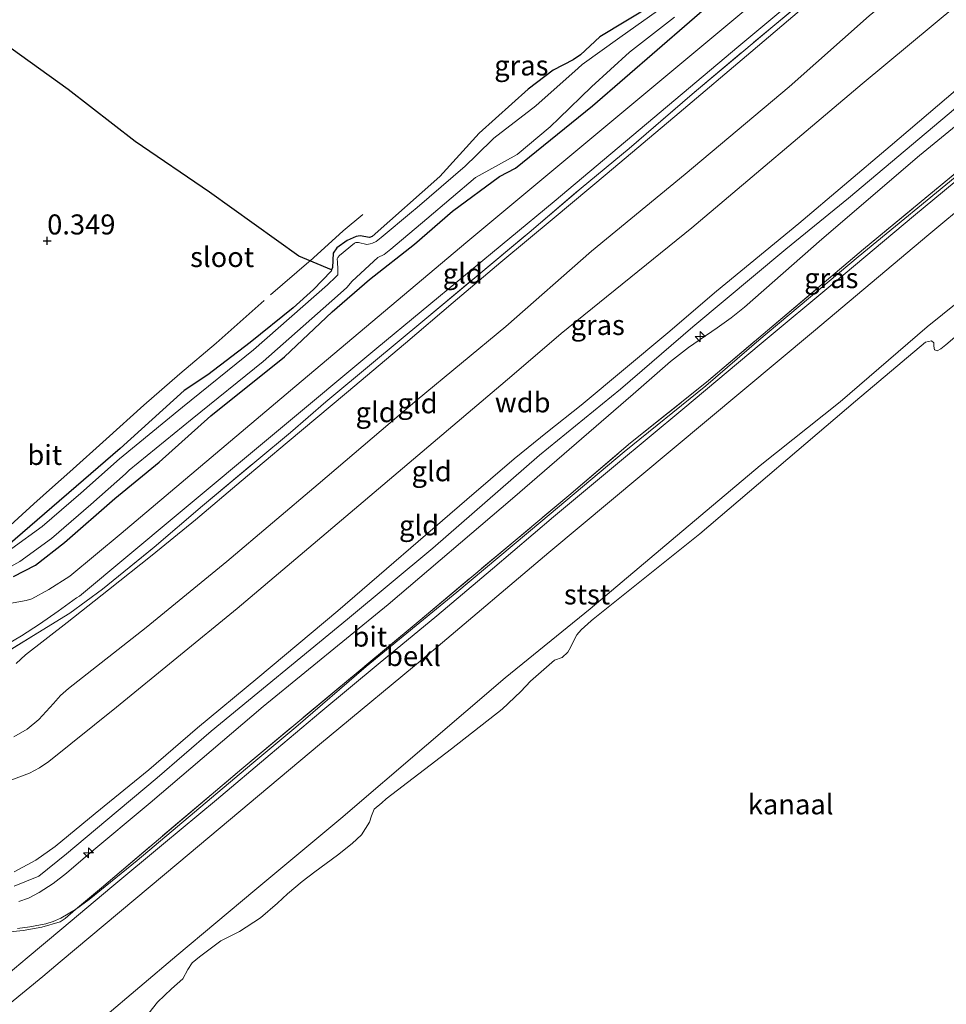
# Model space of a CAD drawing. Units: metres. Extents: x 49998 to 60000, y 406249 to 412500.
# Drawn here: x 51997 to 52112, y 406355 to 406478 of the extents above; entities that cross this region are included whole.
import ezdxf
from ezdxf.enums import TextEntityAlignment as Align

# ---------------------------------------------------------------- set-up
doc = ezdxf.new("R2010")
doc.units = ezdxf.units.M
doc.linetypes.add('IE-TERREINAFSCHEIDING', pattern=[10, 8, -2])
doc.layers.get('0').update_dxf_attribs({"lineweight": 25})
for name, color, linetype, lineweight in [('B-ME-AL-OVERIG-S-B1', 7, 'Continuous', 18), ('B-ME-GW-KRUINLIJN-L-B1', 93, 'Continuous', 18), ('B-ME-GW-TEENLIJN-L-B1', 93, 'Continuous', 18), ('B-ME-IE-GRASLAND-GV-B6', 93, 'Continuous', 18), ('B-ME-IE-GRONDWERKLIJN-GROND_INGERICHT-GV-B6', 253, 'Continuous', 18), ('B-ME-IE-TERREINAFSCHEIDING-RASTERHEKWERK-L-B1', 8, 'IE-TERREINAFSCHEIDING', 18), ('B-ME-OB-BEKLEDING-GV-B6', 253, 'Continuous', 18), ('B-ME-OB-WATERLIJN-L-B1', 133, 'OB-WATERLIJN', 18), ('B-ME-OG-WATER-GV-B6', 153, 'Continuous', 18), ('B-ME-VH-VERH_SOORT-BITUMEN-GV-B6', 8, 'IE-TERREINAFSCHEIDING-NATUURLIJK-HOUTWAL', 18)]:
    doc.layers.add(name, color=color, linetype=linetype, lineweight=lineweight)
for name, color, linetype in [('B-ME-GW-HOOGTEPUNT-S-B1', 10, 'Continuous'), ('B-ME-GW-INSTEEKWATERGANG-L-B1', 10, 'Continuous'), ('B-ME-IE-MOERAS-GV-B6', 10, 'Continuous')]:
    doc.layers.add(name, color=color, linetype=linetype)
doc.styles.add('NLCS-ISO', font='NLCS-ISO.TTF')
doc.linetypes.add('IE-TERREINAFSCHEIDING-NATUURLIJK-HOUTWAL', pattern='A,7,-1.5,[67,NLCS.SHX,S=0.75,R=45,X=0,Y=0],-1.5,7,-1.5,[70,NLCS.SHX,S=0.75,R=0,X=0,Y=0],-1.5', length=20)
doc.linetypes.add('OB-WATERLIJN', pattern='A,10,[32,NLCS.SHX,S=2,R=0,X=0,Y=0],-12', length=22)

# ---------------------------------------------------------------- blocks, each defined once
blk = doc.blocks.new('hecto')
for p, q in [((0, 0.625), (-0.625, 0)), ((0, -0.625), (0, 0.625)), ((-0.625, 0), (0.625, 0)), ((0.625, 0), (0, -0.625))]:
    blk.add_line(p, q)
blk = doc.blocks.new('hoogtepunt')
for p, q in [((-0.5, 0), (0.5, 0)), ((0, 0.5), (0, -0.5))]:
    blk.add_line(p, q)

msp = doc.modelspace()

# ---------------------------------------------------------------- linework, layer by layer
at = {"layer": 'B-ME-GW-INSTEEKWATERGANG-L-B1'}
for points in [[(51995.7866, 406408.1096, -0.6424), (51998.5318, 406409.5044, -0.6424), (52002.152, 406412.3391, -0.6987), (52008.4301, 406417.8185, -0.6424), (52013.9718, 406422.3787, -0.6987), (52020.4033, 406428.1386, -0.8112), (52029.6265, 406435.5172, -0.8112), (52035.5746, 406441.1368, -0.8675), (52040.2258, 406445.1599, -0.9238), (52045.8468, 406449.5744, -0.8675), (52050.6037, 406453.6743, -0.8675), (52056.4403, 406458.0118, -0.9238), (52058.4546, 406459.0501, -0.9238), (52068.0743, 406466.8348, -0.9238), (52084.2159, 406480.8671, -0.9238), (52114.5756, 406506.262, -0.98), (52123.8963, 406513.6868, -0.98), (52135.8519, 406523.9657, -0.9238), (52149.5005, 406535.2831, -0.8675), (52162.8286, 406546.7515, -0.8675), (52174.101, 406556.787, -0.8675)], [(52075.6649, 406479.5019, -1.1979), (52068.9606, 406475.4407, -1.0926), (52066.5472, 406473.2008, -0.9946), (52065.6626, 406472.5641, -0.98), (52063.1289, 406471.284, -0.9656), (52060.0399, 406468.9409, -0.8675), (52053.9118, 406463.4177, -0.8675), (52049.0009, 406458.03, -1.0926), (52040.5654, 406450.5156, -1.2051), (52040.218, 406450.4135, -1.2051), (52039.0622, 406450.6335, -1.2051), (52038.5548, 406450.5349, -1.2051), (52037.4243, 406450.0347, -1.2051), (52036.1621, 406449.124, -1.2051), (52035.6723, 406448.466, -1.2051), (52035.5911, 406446.6731, -1.2051), (52035.4937, 406446.3762, -1.2051), (52035.4401, 406446.2126, -1.2051), (52033.2533, 406443.9086, -1.0926), (52030.6919, 406441.6301, -1.0644), (52025.3516, 406437.2885, -1.0082), (52020.0654, 406433.2772, -0.9516), (52017.1152, 406431.3138, -0.9238), (52009.0883, 406424.0903, -0.8675), (51995.1029, 406411.9459, -0.8675)]]:
    msp.add_polyline3d(points, dxfattribs=at)
at = {"layer": 'B-ME-GW-KRUINLIJN-L-B1'}
for points in [[(51995.8519, 406388.1028, 1.9445), (51997.5086, 406389.0447, 2.0583), (51998.9663, 406390.263, 2.0516), (52000.7738, 406392.2537, 1.9813), (52001.6691, 406393.2248, 1.9481), (52002.6584, 406394.1196, 1.934), (52012.3406, 406401.7316, 1.934), (52022.4047, 406409.9644, 1.934), (52033.818, 406419.6303, 1.934), (52046.1752, 406430.1288, 1.934), (52057.2425, 406439.3086, 1.8098), (52067.9203, 406448.7077, 1.6855), (52079.6035, 406458.3017, 1.6855), (52092.5999, 406469.1938, 1.8098), (52102.5791, 406478.085, 1.8098), (52115.0174, 406488.3452, 1.8098), (52125.6515, 406496.6813, 1.8098), (52129.1226, 406499.5492, 1.8098), (52161.5211, 406527.5716, 1.8098), (52171.1193, 406535.8182, 1.8098), (52174.0769, 406538.2178, 1.8098), (52181.3648, 406543.555, 1.8098)], [(52189.1574, 406529.3606, 5.5159), (52181.0025, 406523.1609, 5.4034), (52171.9588, 406515.4761, 5.5159), (52165.4673, 406510.0847, 5.5159), (52159.5388, 406504.9478, 5.4034), (52147.3279, 406494.9115, 5.4034), (52138.2332, 406487.1256, 5.4034), (52127.2823, 406477.9215, 5.4034), (52114.1718, 406467.207, 5.4034), (52099.998, 406455.3319, 5.4034), (52092.1895, 406448.9604, 5.4034), (52080.5949, 406439.2396, 5.4034), (52071.5548, 406431.4741, 5.4034), (52061.447, 406423.2233, 5.4034), (52048.1323, 406411.6402, 5.4034), (52037.4826, 406402.7762, 5.4034), (52020.4843, 406388.8101, 5.5159), (52013.7199, 406382.9823, 5.5159), (52007.3169, 406377.6061, 5.5159), (52002.3916, 406373.4988, 5.4597), (51998.966, 406370.7155, 5.4668), (51995.8921, 406369.4625, 5.3471)], [(51996.458, 406367.5258, 5.3989), (51997.672, 406367.9581, 5.4135), (51998.9833, 406368.6393, 5.4297), (52000.749, 406369.7892, 5.4531), (52002.3913, 406371.0877, 5.4756), (52005.053, 406373.355, 5.5087), (52012.8474, 406379.8676, 5.5831), (52026.9744, 406391.8527, 5.5378), (52042.56, 406404.603, 5.3706), (52058.0695, 406417.8234, 5.4756), (52073.1254, 406430.8373, 5.4135), (52077.7783, 406434.9305, 5.4135), (52080.0402, 406436.6902, 5.4135), (52083.5998, 406439.12, 5.4135), (52085.3579, 406440.3622, 5.4135), (52087.042, 406441.6976, 5.4135), (52096.6837, 406450.2103, 5.3514), (52108.8897, 406460.6372, 5.4135), (52124.2315, 406473.2012, 5.4135), (52135.6296, 406482.7156, 5.4402)], [(51995.8923, 406371.2218, 5.3514), (51998.5726, 406372.6769, 5.42), (52000.9876, 406374.4038, 5.4756), (52005.9703, 406378.5159, 5.4756), (52012.6783, 406383.9698, 5.5378), (52018.76, 406389.2084, 5.4756), (52026.2681, 406395.4505, 5.4756), (52036.29, 406403.8327, 5.4756), (52052.3918, 406417.7256, 5.4419), (52058.2709, 406422.7898, 5.4756), (52062.447, 406426.1555, 5.4456), (52066.6552, 406429.483, 5.4135), (52077.4415, 406438.5189, 5.4756), (52083.5143, 406443.724, 5.4135), (52093.797, 406452.1664, 5.4135), (52105.2187, 406461.804, 5.4135), (52115.8794, 406470.9093, 5.4135), (52127.0632, 406480.1132, 5.4135)]]:
    msp.add_polyline3d(points, dxfattribs=at)
at = {"layer": 'B-ME-GW-TEENLIJN-L-B1'}
for points in [[(51978.1902, 406391.3356, 1.0642), (51981.4803, 406388.7615, 1.2506), (51984.7703, 406386.1873, 1.437), (51987.1413, 406384.5722, 1.656), (51989.6621, 406383.1366, 1.934), (51990.6761, 406382.6873, 2.0329), (51991.7323, 406382.3908, 2.1204), (51992.5665, 406382.2623, 2.1576), (51993.8497, 406382.2723, 2.1718), (51995.1082, 406382.5334, 2.1826), (51997.7792, 406383.5516, 2.2596), (51999.0321, 406384.214, 2.293), (52000.1969, 406385.0165, 2.3068), (52008.6443, 406391.7975, 2.3068), (52023.7006, 406404.1073, 2.2447), (52038.9069, 406416.9565, 2.3068), (52057.9924, 406433.1443, 2.2384), (52064.1341, 406438.4425, 2.1826), (52080.4573, 406451.5933, 2.3068), (52101.7216, 406469.5833, 2.3068), (52125.5918, 406489.4764, 2.369), (52148.5738, 406508.9489, 2.3068), (52184.1312, 406538.517, 2.3068)], [(51996.5667, 406344.2569, 0.4281), (52005.1806, 406351.5043, 0.4281), (52006.93, 406352.9809, 0.4281), (52016.1728, 406360.7825, 0.4281), (52025.9268, 406368.9425, 0.4281), (52036.629, 406377.8925, 0.4281), (52047.341, 406387.0424, 0.4281), (52057.1462, 406395.4493, 0.4281), (52067.7586, 406404.0614, 0.4281), (52077.888, 406412.5992, 0.4281), (52088.9864, 406421.9504, 0.4281), (52098.9748, 406429.9034, 0.4281), (52109.829, 406439.2616, 0.4281), (52121.0997, 406448.3354, 0.4281), (52133.0814, 406458.4504, 0.4281), (52143.9024, 406467.6293, 0.4281), (52157.5016, 406478.8194, 0.4281), (52175.3383, 406493.8615, 0.4281), (52194.7248, 406509.9968, 0.4281), (52198.2541, 406512.7881, 0.4281)], [(51996.1254, 406397.2583, -0.0732), (51997.3027, 406398.3074, -0.1164), (52002.4832, 406402.3617, -0.2588), (52007.6517, 406406.434, -0.3649), (52013.095, 406410.7732, -0.4471), (52018.4947, 406415.167, -0.4892), (52024.2227, 406419.9922, -0.4892), (52029.945, 406424.8234, -0.4892), (52037.3371, 406431.015, -0.4892), (52044.7255, 406437.2109, -0.4892), (52050.6794, 406442.2752, -0.4892), (52056.6339, 406447.3387, -0.4892), (52063.2556, 406452.8767, -0.4892), (52069.8789, 406458.413, -0.4892), (52078.8545, 406465.9568, -0.4892), (52087.8131, 406473.5206, -0.4892), (52094.7037, 406479.3839, -0.5447)], [(51996.2943, 406364.1788, 3.9264), (51997.8511, 406364.3682, 3.8602), (51999.8113, 406364.75, 3.7638), (52000.7642, 406365.043, 3.7154), (52001.6925, 406365.4449, 3.6738), (52003.5409, 406366.5247, 3.6233), (52005.2467, 406367.7735, 3.6116), (52011.2378, 406372.6486, 3.6116), (52025.5556, 406384.7121, 3.6116), (52031.0516, 406389.2864, 3.6116), (52039.8219, 406396.8837, 3.6116), (52051.1288, 406406.1283, 3.6116), (52061.6038, 406414.9019, 3.5495), (52071.9907, 406423.6701, 3.6116), (52082.2123, 406431.8981, 3.5495), (52088.826, 406437.5955, 3.5495), (52101.2337, 406448, 3.5782), (52114.4775, 406458.9112, 3.5495), (52129.2312, 406471.4215, 3.6183), (52138.5401, 406479.1459, 3.5769)]]:
    msp.add_polyline3d(points, dxfattribs=at)
at = {"layer": 'B-ME-IE-GRASLAND-GV-B6'}
for points in [[(52174.101, 406556.787, -0.8675), (52175.8906, 406553.5268, -0.562), (52172.4943, 406550.5798, -0.5805), (52163.1194, 406542.6211, -0.626), (52158.054, 406538.3424, -0.626), (52148.1407, 406530.1596, -0.626), (52132.6726, 406517.1656, -0.6259), (52125.3101, 406510.9072, -0.6215), (52117.8479, 406504.643, -0.6164), (52099.1223, 406489.1385, -0.6039), (52092.7052, 406483.501, -0.5948), (52052.2302, 406449.7332, -0.5571), (52030.3472, 406431.3284, -0.5548), (52009.2114, 406413.4496, -0.4708), (52002.8054, 406408.1266, -0.4188), (52000.1835, 406406.4929, -0.4203), (51998.0648, 406405.3259, -0.4203), (51997.394, 406405.0831, -0.4203), (51992.936, 406404.302, -0.409)], [(51995.7866, 406408.1096, -0.6424), (51998.5318, 406409.5044, -0.6424), (52002.152, 406412.3391, -0.6987), (52008.4301, 406417.8185, -0.6424), (52013.9718, 406422.3787, -0.6987), (52020.4033, 406428.1386, -0.8112), (52029.6265, 406435.5172, -0.8112), (52035.5746, 406441.1368, -0.8675), (52040.2258, 406445.1599, -0.9238), (52045.8468, 406449.5744, -0.8675), (52050.6037, 406453.6743, -0.8675), (52056.4403, 406458.0118, -0.9238), (52058.4546, 406459.0501, -0.9238), (52068.0743, 406466.8348, -0.9238), (52084.2159, 406480.8671, -0.9238), (52114.5756, 406506.262, -0.98), (52123.8963, 406513.6868, -0.98), (52135.8519, 406523.9657, -0.9238), (52149.5005, 406535.2831, -0.8675), (52162.8286, 406546.7515, -0.8675), (52174.101, 406556.787, -0.8675)], [(51990.6569, 406397.108, -0.139), (51996.7818, 406400.7037, -0.3978), (51999.0549, 406402.1642, -0.4203), (52001.3626, 406403.7892, -0.3802), (52003.6702, 406405.4141, -0.3401), (52004.029, 406405.647, -0.348), (52016.109, 406415.722, -0.521), (52041.157, 406436.601, -0.501), (52063.2587, 406454.9131, -0.5171), (52086.336, 406474.272, -0.534), (52110.324, 406494.351, -0.558)], [(52099.1268, 406483.8734, -0.564), (52090.5637, 406476.7555, -0.564), (52080.5057, 406468.3074, -0.5078), (52072.6413, 406461.5123, -0.5078), (52066.6294, 406456.5586, -0.564), (52060.1442, 406451.0266, -0.5078), (52053.6037, 406445.5811, -0.5078), (52046.8742, 406439.9642, -0.5078), (52040.7223, 406434.8521, -0.5078), (52034.7713, 406429.8823, -0.5078), (52030.3566, 406426.0556, -0.5078), (52026.149, 406422.591, -0.5078), (52019.4033, 406416.9132, -0.5078), (52013.344, 406411.757, -0.4515), (52006.8814, 406406.5059, -0.339), (52002.814, 406403.5192, -0.339), (51998.8339, 406401.057, -0.2827), (51993.756, 406397.9479, -0.1139)], [(52084.2159, 406480.8671, -0.9238), (52068.0743, 406466.8348, -0.9238), (52058.4546, 406459.0501, -0.9238), (52056.4403, 406458.0118, -0.9238), (52050.6037, 406453.6743, -0.8675), (52045.8468, 406449.5744, -0.8675), (52040.2258, 406445.1599, -0.9238), (52035.5746, 406441.1368, -0.8675), (52029.6265, 406435.5172, -0.8112), (52020.4033, 406428.1386, -0.8112), (52013.9718, 406422.3787, -0.6987), (52008.4301, 406417.8185, -0.6424), (52002.152, 406412.3391, -0.6987), (51998.5318, 406409.5044, -0.6424), (51995.7866, 406408.1096, -0.6424)], [(52139.9898, 406479.6552, 3.434), (52134.4971, 406475.1064, 3.4622), (52128.9748, 406470.5332, 3.4903), (52123.6997, 406466.0632, 3.4903), (52115.8706, 406459.4887, 3.4903), (52108.1157, 406453.0818, 3.4903), (52098.2959, 406444.8465, 3.4903), (52089.1212, 406437.1683, 3.4903), (52079.3408, 406429.0006, 3.4903), (52070.9137, 406422.0063, 3.4903), (52063.1763, 406415.549, 3.4903), (52055.5641, 406409.039, 3.4903), (52048.6311, 406403.1991, 3.4903), (52041.2913, 406397.1449, 3.4903), (52034.1431, 406391.2144, 3.5008), (52027.8378, 406385.882, 3.5466), (52021.1171, 406380.2314, 3.5466), (52014.5104, 406374.7268, 3.5466), (52008.06, 406369.3489, 3.5466), (52001.8317, 406364.119, 3.5466), (51997.5143, 406360.4874, 3.5466), (51993.4889, 406357.1944, 3.5466)], [(51994.9397, 406363.6946, 3.9374), (51996.9838, 406363.9009, 3.8248), (51999.3139, 406364.3247, 3.7123), (52001.6094, 406364.986, 3.656), (52002.2332, 406365.394, 3.656), (52003.5409, 406366.5247, 3.6233), (52005.2467, 406367.7735, 3.6116), (52011.2378, 406372.6486, 3.6116), (52025.5556, 406384.7121, 3.6116), (52031.0516, 406389.2864, 3.6116), (52039.8219, 406396.8837, 3.6116), (52051.1288, 406406.1283, 3.6116), (52061.6038, 406414.9019, 3.5495), (52071.9907, 406423.6701, 3.6116), (52082.2123, 406431.8981, 3.5495), (52088.826, 406437.5955, 3.5495), (52101.2337, 406448, 3.5782), (52114.4775, 406458.9112, 3.5495), (52129.2312, 406471.4215, 3.6183), (52138.5401, 406479.1459, 3.5769)], [(51995.1029, 406411.9459, -0.8675), (52009.0883, 406424.0903, -0.8675), (52017.1152, 406431.3138, -0.9238), (52020.0654, 406433.2772, -0.9516), (52025.3516, 406437.2885, -1.0082), (52030.6919, 406441.6301, -1.0644), (52033.2533, 406443.9086, -1.0926), (52035.4401, 406446.2126, -1.2051), (52035.4937, 406446.3762, -1.2051), (52035.5911, 406446.6731, -1.2051), (52035.6723, 406448.466, -1.2051), (52036.1621, 406449.124, -1.2051), (52037.4243, 406450.0347, -1.2051), (52038.5548, 406450.5349, -1.2051), (52039.0622, 406450.6335, -1.2051), (52040.218, 406450.4135, -1.2051), (52040.5654, 406450.5156, -1.2051), (52049.0009, 406458.03, -1.0926), (52053.9118, 406463.4177, -0.8675), (52060.0399, 406468.9409, -0.8675), (52063.1289, 406471.284, -0.9656), (52065.6626, 406472.5641, -0.98), (52066.5472, 406473.2008, -0.9946), (52068.9606, 406475.4407, -1.0926), (52075.6649, 406479.5019, -1.1979)], [(52077.1771, 406479.3945, -1.7678), (52071.4774, 406475.3636, -1.7678), (52066.7522, 406471.9859, -1.7115), (52066.2483, 406471.5225, -1.7115), (52061.0017, 406466.8261, -1.7115), (52055.7531, 406462.813, -1.6553), (52053.5728, 406460.6711, -1.6553), (52052.1721, 406459.295, -1.6553), (52046.1682, 406454.1699, -1.6553), (52045.4555, 406453.5681, -1.6553), (52041.6987, 406450.3959, -1.6553), (52041.0758, 406449.9051, -1.6553), (52040.6171, 406449.6858, -1.6553), (52040.3005, 406449.6059, -1.6553), (52039.9026, 406449.5411, -1.6553), (52038.8335, 406449.7664, -1.6553), (52038.5401, 406449.7985, -1.6553), (52038.3649, 406449.7073, -1.6553), (52036.4613, 406448.1524, -1.6553), (52036.2853, 406447.9103, -1.6553), (52036.2058, 406447.7345, -1.6553), (52036.2211, 406447.3234, -1.6553), (52036.2649, 406446.4518, -1.6553), (52036.2897, 406446.0513, -1.6553), (52036.2588, 406445.7378, -1.6553), (52036.0428, 406445.4933, -1.6553), (52034.9879, 406444.5135, -1.6553), (52025.7429, 406436.3836, -1.599), (52016.8988, 406429.2433, -1.599), (52009.0274, 406422.797, -1.599), (52004.2093, 406418.5001, -1.5427), (51999.3638, 406414.322, -1.5427), (51995.5951, 406411.577, -1.5427)], [(51995.4485, 406409.3532, -1.5427), (51996.6043, 406409.9862, -1.5427), (52000.5331, 406412.8478, -1.5427), (52005.4489, 406417.0865, -1.5427), (52009.7593, 406420.9307, -1.5932), (52010.2492, 406421.3676, -1.599), (52018.0849, 406427.7846, -1.599), (52026.9546, 406434.9456, -1.599), (52036.2487, 406443.1186, -1.6553), (52037.3903, 406444.179, -1.6553), (52038.0702, 406444.9486, -1.6553), (52041.2589, 406447.9088, -1.6553), (52042.0753, 406448.2991, -1.6553), (52042.8873, 406448.9389, -1.6553), (52047.385, 406452.7367, -1.6553), (52053.4427, 406457.9078, -1.6553), (52055.1035, 406458.8238, -1.6553), (52058.6565, 406460.7834, -1.6553), (52062.7561, 406464.2029, -1.6884), (52063.8865, 406465.2996, -1.6935), (52067.9229, 406469.216, -1.7115), (52072.6594, 406473.5493, -1.7678), (52078.3037, 406477.8886, -1.7678)], [(51993.1105, 406475.6815, -0.4947), (52002.6041, 406468.8768, -0.3048), (52010.9762, 406462.3863, -0.3048), (52020.261, 406456.0726, -0.3048), (52031.4171, 406448.0674, -0.8112), (52035.4937, 406446.3762, -1.2051), (52035.4401, 406446.2126, -1.2051), (52033.2533, 406443.9086, -1.0926), (52030.6919, 406441.6301, -1.0644), (52025.3516, 406437.2885, -1.0082), (52020.0654, 406433.2772, -0.9516), (52017.1152, 406431.3138, -0.9238), (52009.0883, 406424.0903, -0.8675), (51995.1029, 406411.9459, -0.8675)], [(52114.4775, 406458.9112, 3.5495), (52101.2337, 406448, 3.5782), (52088.826, 406437.5955, 3.5495), (52082.2123, 406431.8981, 3.5495), (52071.9907, 406423.6701, 3.6116), (52061.6038, 406414.9019, 3.5495), (52051.1288, 406406.1283, 3.6116), (52039.8219, 406396.8837, 3.6116), (52031.0516, 406389.2864, 3.6116), (52025.5556, 406384.7121, 3.6116), (52011.2378, 406372.6486, 3.6116), (52005.2467, 406367.7735, 3.6116), (52003.5409, 406366.5247, 3.6233), (52006.7769, 406369.2599, 3.656), (52024.2829, 406384.0728, 3.656), (52046.5482, 406402.655, 3.656), (52065.1158, 406418.2226, 3.656), (52072.8186, 406424.7702, 3.656), (52082.2657, 406432.3344, 3.5998), (52101.8777, 406448.9352, 3.656), (52120.5534, 406464.3696, 3.7123)], [(51996.2943, 406364.1788, 3.9264), (51997.8511, 406364.3682, 3.8602), (51999.8113, 406364.75, 3.7638), (52000.7642, 406365.043, 3.7154), (52001.6925, 406365.4449, 3.6738), (52003.5409, 406366.5247, 3.6233), (52002.2332, 406365.394, 3.656), (52001.6094, 406364.986, 3.656), (51999.3139, 406364.3247, 3.7123), (51996.9838, 406363.9009, 3.8248), (51994.9397, 406363.6946, 3.9374)]]:
    msp.add_polyline3d(points, dxfattribs=at)
at = {"layer": 'B-ME-IE-GRONDWERKLIJN-GROND_INGERICHT-GV-B6'}
for points in [[(52181.3648, 406543.555, 1.8098), (52184.1312, 406538.517, 2.3068), (52148.5738, 406508.9489, 2.3068), (52125.5918, 406489.4764, 2.369), (52101.7216, 406469.5833, 2.3068), (52080.4573, 406451.5933, 2.3068), (52064.1341, 406438.4425, 2.1826), (52057.9924, 406433.1443, 2.2384), (52038.9069, 406416.9565, 2.3068), (52023.7006, 406404.1073, 2.2447), (52008.6443, 406391.7975, 2.3068), (52000.1969, 406385.0165, 2.3068), (51999.0321, 406384.214, 2.293), (51997.7792, 406383.5516, 2.2596), (51995.1082, 406382.5334, 2.1826)], [(51995.8519, 406388.1028, 1.9445), (51997.5086, 406389.0447, 2.0583), (51998.9663, 406390.263, 2.0516), (52000.7738, 406392.2537, 1.9813), (52001.6691, 406393.2248, 1.9481), (52002.6584, 406394.1196, 1.934), (52012.3406, 406401.7316, 1.934), (52022.4047, 406409.9644, 1.934), (52033.818, 406419.6303, 1.934), (52046.1752, 406430.1288, 1.934), (52057.2425, 406439.3086, 1.8098), (52067.9203, 406448.7077, 1.6855), (52079.6035, 406458.3017, 1.6855), (52092.5999, 406469.1938, 1.8098), (52102.5791, 406478.085, 1.8098), (52115.0174, 406488.3452, 1.8098), (52125.6515, 406496.6813, 1.8098), (52129.1226, 406499.5492, 1.8098), (52161.5211, 406527.5716, 1.8098), (52171.1193, 406535.8182, 1.8098), (52174.0769, 406538.2178, 1.8098), (52181.3648, 406543.555, 1.8098)], [(52181.3648, 406543.555, 1.8098), (52174.0769, 406538.2178, 1.8098), (52171.1193, 406535.8182, 1.8098), (52161.5211, 406527.5716, 1.8098), (52129.1226, 406499.5492, 1.8098), (52125.6515, 406496.6813, 1.8098), (52115.0174, 406488.3452, 1.8098), (52102.5791, 406478.085, 1.8098), (52092.5999, 406469.1938, 1.8098), (52079.6035, 406458.3017, 1.6855), (52067.9203, 406448.7077, 1.6855), (52057.2425, 406439.3086, 1.8098), (52046.1752, 406430.1288, 1.934), (52033.818, 406419.6303, 1.934), (52022.4047, 406409.9644, 1.934), (52012.3406, 406401.7316, 1.934), (52002.6584, 406394.1196, 1.934), (52001.6691, 406393.2248, 1.9481), (52000.7738, 406392.2537, 1.9813), (51998.9663, 406390.263, 2.0516), (51997.5086, 406389.0447, 2.0583), (51995.8519, 406388.1028, 1.9445)], [(52187.1354, 406520.0232, 3.5998), (52179.6703, 406513.8298, 3.5998), (52171.3295, 406506.9431, 3.656), (52159.3606, 406496.8863, 3.656), (52154.6342, 406493.0691, 3.656), (52146.3207, 406486.0643, 3.656), (52128.1617, 406470.8315, 3.656), (52120.5534, 406464.3696, 3.7123), (52101.8777, 406448.9352, 3.656), (52082.2657, 406432.3344, 3.5998), (52072.8186, 406424.7702, 3.656), (52065.1158, 406418.2226, 3.656), (52046.5482, 406402.655, 3.656), (52024.2829, 406384.0728, 3.656), (52006.7769, 406369.2599, 3.656), (52003.5409, 406366.5247, 3.6233), (52001.6925, 406365.4449, 3.6738), (52000.7642, 406365.043, 3.7154), (51999.8113, 406364.75, 3.7638), (51997.8511, 406364.3682, 3.8602), (51996.2943, 406364.1788, 3.9264)], [(51995.1082, 406382.5334, 2.1826), (51997.7792, 406383.5516, 2.2596), (51999.0321, 406384.214, 2.293), (52000.1969, 406385.0165, 2.3068), (52008.6443, 406391.7975, 2.3068), (52023.7006, 406404.1073, 2.2447), (52038.9069, 406416.9565, 2.3068), (52057.9924, 406433.1443, 2.2384), (52064.1341, 406438.4425, 2.1826), (52080.4573, 406451.5933, 2.3068), (52101.7216, 406469.5833, 2.3068), (52125.5918, 406489.4764, 2.369)], [(51993.756, 406397.9479, -0.1139), (51998.8339, 406401.057, -0.2827), (52002.814, 406403.5192, -0.339), (52006.8814, 406406.5059, -0.339), (52013.344, 406411.757, -0.4515), (52019.4033, 406416.9132, -0.5078), (52026.149, 406422.591, -0.5078), (52030.3566, 406426.0556, -0.5078), (52034.7713, 406429.8823, -0.5078), (52040.7223, 406434.8521, -0.5078), (52046.8742, 406439.9642, -0.5078), (52053.6037, 406445.5811, -0.5078), (52060.1442, 406451.0266, -0.5078), (52066.6294, 406456.5586, -0.564), (52072.6413, 406461.5123, -0.5078), (52080.5057, 406468.3074, -0.5078), (52090.5637, 406476.7555, -0.564), (52099.1268, 406483.8734, -0.564)], [(51996.458, 406367.5258, 5.3989), (51997.672, 406367.9581, 5.4135), (51998.9833, 406368.6393, 5.4297), (52000.749, 406369.7892, 5.4531), (52002.3913, 406371.0877, 5.4756), (52005.053, 406373.355, 5.5087), (52012.8474, 406379.8676, 5.5831), (52026.9744, 406391.8527, 5.5378), (52042.56, 406404.603, 5.3706), (52058.0695, 406417.8234, 5.4756), (52073.1254, 406430.8373, 5.4135), (52077.7783, 406434.9305, 5.4135), (52080.0402, 406436.6902, 5.4135), (52083.5998, 406439.12, 5.4135), (52085.3579, 406440.3622, 5.4135), (52087.042, 406441.6976, 5.4135), (52096.6837, 406450.2103, 5.3514), (52108.8897, 406460.6372, 5.4135), (52124.2315, 406473.2012, 5.4135), (52135.6296, 406482.7156, 5.4402)], [(52135.6296, 406482.7156, 5.4402), (52124.2315, 406473.2012, 5.4135), (52108.8897, 406460.6372, 5.4135), (52096.6837, 406450.2103, 5.3514), (52087.042, 406441.6976, 5.4135), (52085.3579, 406440.3622, 5.4135), (52083.5998, 406439.12, 5.4135), (52080.0402, 406436.6902, 5.4135), (52077.7783, 406434.9305, 5.4135), (52073.1254, 406430.8373, 5.4135), (52058.0695, 406417.8234, 5.4756), (52042.56, 406404.603, 5.3706), (52026.9744, 406391.8527, 5.5378), (52012.8474, 406379.8676, 5.5831), (52005.053, 406373.355, 5.5087), (52002.3913, 406371.0877, 5.4756), (52000.749, 406369.7892, 5.4531), (51998.9833, 406368.6393, 5.4297), (51997.672, 406367.9581, 5.4135), (51996.458, 406367.5258, 5.3989)], [(51995.8923, 406371.2218, 5.3514), (51998.5726, 406372.6769, 5.42), (52000.9876, 406374.4038, 5.4756), (52005.9703, 406378.5159, 5.4756), (52012.6783, 406383.9698, 5.5378), (52018.76, 406389.2084, 5.4756), (52026.2681, 406395.4505, 5.4756), (52036.29, 406403.8327, 5.4756), (52052.3918, 406417.7256, 5.4419), (52058.2709, 406422.7898, 5.4756), (52062.447, 406426.1555, 5.4456), (52066.6552, 406429.483, 5.4135), (52077.4415, 406438.5189, 5.4756), (52083.5143, 406443.724, 5.4135), (52093.797, 406452.1664, 5.4135), (52105.2187, 406461.804, 5.4135), (52115.8794, 406470.9093, 5.4135), (52127.0632, 406480.1132, 5.4135)], [(52127.0632, 406480.1132, 5.4135), (52115.8794, 406470.9093, 5.4135), (52105.2187, 406461.804, 5.4135), (52093.797, 406452.1664, 5.4135), (52083.5143, 406443.724, 5.4135), (52077.4415, 406438.5189, 5.4756), (52066.6552, 406429.483, 5.4135), (52062.447, 406426.1555, 5.4456), (52058.2709, 406422.7898, 5.4756), (52052.3918, 406417.7256, 5.4419), (52036.29, 406403.8327, 5.4756), (52026.2681, 406395.4505, 5.4756), (52018.76, 406389.2084, 5.4756), (52012.6783, 406383.9698, 5.5378), (52005.9703, 406378.5159, 5.4756), (52000.9876, 406374.4038, 5.4756), (51998.5726, 406372.6769, 5.42), (51995.8923, 406371.2218, 5.3514)], [(52094.7037, 406479.3839, -0.5447), (52087.8131, 406473.5206, -0.4892), (52078.8545, 406465.9568, -0.4892), (52069.8789, 406458.413, -0.4892), (52063.2556, 406452.8767, -0.4892), (52056.6339, 406447.3387, -0.4892), (52050.6794, 406442.2752, -0.4892), (52044.7255, 406437.2109, -0.4892), (52037.3371, 406431.015, -0.4892), (52029.945, 406424.8234, -0.4892), (52024.2227, 406419.9922, -0.4892), (52018.4947, 406415.167, -0.4892), (52013.095, 406410.7732, -0.4471), (52007.6517, 406406.434, -0.3649), (52002.4832, 406402.3617, -0.2588), (51997.3027, 406398.3074, -0.1164), (51996.1254, 406397.2583, -0.0732)], [(51996.1254, 406397.2583, -0.0732), (51997.3027, 406398.3074, -0.1164), (52002.4832, 406402.3617, -0.2588), (52007.6517, 406406.434, -0.3649), (52013.095, 406410.7732, -0.4471), (52018.4947, 406415.167, -0.4892), (52024.2227, 406419.9922, -0.4892), (52029.945, 406424.8234, -0.4892), (52037.3371, 406431.015, -0.4892), (52044.7255, 406437.2109, -0.4892), (52050.6794, 406442.2752, -0.4892), (52056.6339, 406447.3387, -0.4892), (52063.2556, 406452.8767, -0.4892), (52069.8789, 406458.413, -0.4892), (52078.8545, 406465.9568, -0.4892), (52087.8131, 406473.5206, -0.4892), (52094.7037, 406479.3839, -0.5447)]]:
    msp.add_polyline3d(points, dxfattribs=at)
at = {"layer": 'B-ME-IE-MOERAS-GV-B6'}
msp.add_polyline3d([(52075.6649, 406479.5019, -1.1979), (52068.9606, 406475.4407, -1.0926), (52066.5472, 406473.2008, -0.9946), (52065.6626, 406472.5641, -0.98), (52063.1289, 406471.284, -0.9656), (52060.0399, 406468.9409, -0.8675), (52053.9118, 406463.4177, -0.8675), (52049.0009, 406458.03, -1.0926), (52040.5654, 406450.5156, -1.2051), (52040.218, 406450.4135, -1.2051), (52039.0622, 406450.6335, -1.2051), (52038.5548, 406450.5349, -1.2051), (52037.4243, 406450.0347, -1.2051), (52036.1621, 406449.124, -1.2051), (52035.6723, 406448.466, -1.2051), (52035.5911, 406446.6731, -1.2051), (52035.4937, 406446.3762, -1.2051), (52031.4171, 406448.0674, -0.8112), (52020.261, 406456.0726, -0.3048), (52010.9762, 406462.3863, -0.3048), (52002.6041, 406468.8768, -0.3048), (51993.1105, 406475.6815, -0.4947)], dxfattribs=at)
at = {"layer": 'B-ME-IE-TERREINAFSCHEIDING-RASTERHEKWERK-L-B1'}
for points in [[(51994.9397, 406363.6946, 3.9374), (51996.9838, 406363.9009, 3.8248), (51999.3139, 406364.3247, 3.7123), (52001.6094, 406364.986, 3.656), (52002.2332, 406365.394, 3.656), (52003.5409, 406366.5247, 3.6233), (52006.7769, 406369.2599, 3.656), (52024.2829, 406384.0728, 3.656), (52046.5482, 406402.655, 3.656), (52065.1158, 406418.2226, 3.656), (52072.8186, 406424.7702, 3.656), (52082.2657, 406432.3344, 3.5998), (52101.8777, 406448.9352, 3.656), (52120.5534, 406464.3696, 3.7123), (52128.1617, 406470.8315, 3.656), (52146.3207, 406486.0643, 3.656), (52154.6342, 406493.0691, 3.656), (52159.3606, 406496.8863, 3.656), (52171.3295, 406506.9431, 3.656), (52179.6703, 406513.8298, 3.5998), (52187.1354, 406520.0232, 3.5998), (52192.0168, 406524.1515, 3.6394)], [(51993.756, 406397.9479, -0.1139), (51998.8339, 406401.057, -0.2827), (52002.814, 406403.5192, -0.339), (52006.8814, 406406.5059, -0.339), (52013.344, 406411.757, -0.4515), (52019.4033, 406416.9132, -0.5078), (52026.149, 406422.591, -0.5078), (52030.3566, 406426.0556, -0.5078), (52034.7713, 406429.8823, -0.5078), (52040.7223, 406434.8521, -0.5078), (52046.8742, 406439.9642, -0.5078), (52053.6037, 406445.5811, -0.5078), (52060.1442, 406451.0266, -0.5078), (52066.6294, 406456.5586, -0.564), (52072.6413, 406461.5123, -0.5078), (52080.5057, 406468.3074, -0.5078), (52090.5637, 406476.7555, -0.564), (52099.1268, 406483.8734, -0.564)], [(51993.8806, 406413.1317, -0.7328), (51998.327, 406417.1803, -0.6766), (52000.657, 406419.2614, -0.6203), (52002.8276, 406421.162, -0.6203), (52007.3433, 406425.225, -0.6203), (52012.0784, 406429.4721, -0.564), (52016.5722, 406433.4032, -0.564), (52021.1027, 406437.2262, -0.6203), (52027.8853, 406443.2559, -0.7328), (52032.6584, 406447.3749, -0.7891), (52032.762, 406447.4679, -0.7918), (52036.9559, 406451.2337, -0.9016), (52039.399, 406453.2716, -0.7328)]]:
    msp.add_polyline3d(points, dxfattribs=at)
at = {"layer": 'B-ME-OB-BEKLEDING-GV-B6'}
for points in [[(51995.3059, 406354.7819, 3.5466), (51997.3862, 406356.4659, 3.5466), (51999.4474, 406358.1692, 3.5466), (52001.6101, 406359.9891, 3.5466), (52016.4404, 406372.4061, 3.5466), (52033.9843, 406387.1264, 3.5184), (52048.2377, 406398.9414, 3.4903), (52062.5904, 406411.0756, 3.4903), (52078.0075, 406423.9615, 3.4903), (52095.6461, 406438.6921, 3.4903), (52110.0477, 406450.7627, 3.4903), (52125.6498, 406463.7594, 3.4903), (52141.9314, 406477.3441, 3.434), (52154.8145, 406488.1935, 3.434), (52169.8301, 406500.758, 3.434), (52183.7819, 406512.3404, 3.434), (52193.8996, 406520.7221, 3.434)], [(52194.7248, 406509.9968, 0.4281), (52175.3383, 406493.8615, 0.4281), (52157.5016, 406478.8194, 0.4281), (52143.9024, 406467.6293, 0.4281), (52133.0814, 406458.4504, 0.4281), (52121.0997, 406448.3354, 0.4281), (52109.829, 406439.2616, 0.4281), (52098.9748, 406429.9034, 0.4281), (52088.9864, 406421.9504, 0.4281), (52077.888, 406412.5992, 0.4281), (52067.7586, 406404.0614, 0.4281), (52057.1462, 406395.4493, 0.4281), (52047.341, 406387.0424, 0.4281), (52036.629, 406377.8925, 0.4281), (52025.9268, 406368.9425, 0.4281), (52016.1728, 406360.7825, 0.4281), (52006.93, 406352.9809, 0.4281), (52005.1806, 406351.5043, 0.4281), (51996.5667, 406344.2569, 0.4281)], [(51996.5667, 406344.2569, 0.4281), (52005.1806, 406351.5043, 0.4281), (52006.93, 406352.9809, 0.4281), (52016.1728, 406360.7825, 0.4281), (52025.9268, 406368.9425, 0.4281), (52036.629, 406377.8925, 0.4281), (52047.341, 406387.0424, 0.4281), (52057.1462, 406395.4493, 0.4281), (52067.7586, 406404.0614, 0.4281), (52077.888, 406412.5992, 0.4281), (52088.9864, 406421.9504, 0.4281), (52098.9748, 406429.9034, 0.4281), (52109.829, 406439.2616, 0.4281), (52121.0997, 406448.3354, 0.4281), (52133.0814, 406458.4504, 0.4281), (52143.9024, 406467.6293, 0.4281), (52157.5016, 406478.8194, 0.4281), (52175.3383, 406493.8615, 0.4281), (52194.7248, 406509.9968, 0.4281)], [(52113.264, 406437.973, -0.747), (52112.15, 406437.01, -0.747), (52111.538, 406436.508, -0.747), (52111.076, 406436.27, -0.747), (52110.735, 406436.392, -0.747), (52110.655, 406436.826, -0.747), (52110.678, 406437.265, -0.747), (52110.368, 406437.514, -0.747), (52109.633, 406437.339, -0.747), (52100.901, 406429.995, -0.747), (52081.459, 406413.422, -0.747), (52068.142, 406402.767, -0.747), (52067.894, 406402.569, -0.747), (52066.661, 406401.454, -0.747), (52066.09, 406400.818, -0.747), (52065.741, 406400.102, -0.747), (52065.298, 406399.237, -0.747), (52064.976, 406398.641, -0.747), (52064.284, 406397.99, -0.747), (52063.329, 406397.663, -0.747), (52060.327, 406395.047, -0.747), (52059.119, 406393.735, -0.747), (52056.799, 406391.558, -0.747), (52050.442, 406386.609, -0.747), (52042.317, 406380.334, -0.747), (52041.751, 406379.848, -0.747), (52040.825, 406379.038, -0.747), (52040.467, 406378.238, -0.747), (52040.206, 406377.427, -0.747), (52039.215, 406375.843, -0.747), (52038.076, 406374.775, -0.747), (52036.252, 406373.321, -0.747), (52033.406, 406371.252, -0.747), (52031.807, 406370.044, -0.747), (52029.999, 406368.511, -0.747), (52028.734, 406367.338, -0.747), (52026.637, 406365.493, -0.747), (52024.017, 406363.785, -0.747), (52021.666, 406362.618, -0.747), (52018.988, 406360.636, -0.747), (52018.097, 406359.872, -0.747), (52017.568, 406359.039, -0.747), (52016.92, 406357.903, -0.747), (52015.512, 406356.639, -0.747), (52013.753, 406354.973, -0.747), (52012.704, 406353.605, -0.747)]]:
    msp.add_polyline3d(points, dxfattribs=at)
at = {"layer": 'B-ME-OB-WATERLIJN-L-B1'}
msp.add_polyline3d([(52012.704, 406353.605, -0.747), (52013.753, 406354.973, -0.747), (52015.512, 406356.639, -0.747), (52016.92, 406357.903, -0.747), (52017.568, 406359.039, -0.747), (52018.097, 406359.872, -0.747), (52018.988, 406360.636, -0.747), (52021.666, 406362.618, -0.747), (52024.017, 406363.785, -0.747), (52026.637, 406365.493, -0.747), (52028.734, 406367.338, -0.747), (52029.999, 406368.511, -0.747), (52031.807, 406370.044, -0.747), (52033.406, 406371.252, -0.747), (52036.252, 406373.321, -0.747), (52038.076, 406374.775, -0.747), (52039.215, 406375.843, -0.747), (52040.206, 406377.427, -0.747), (52040.467, 406378.238, -0.747), (52040.825, 406379.038, -0.747), (52041.751, 406379.848, -0.747), (52042.317, 406380.334, -0.747), (52050.442, 406386.609, -0.747), (52056.799, 406391.558, -0.747), (52059.119, 406393.735, -0.747), (52060.327, 406395.047, -0.747), (52063.329, 406397.663, -0.747), (52064.284, 406397.99, -0.747), (52064.976, 406398.641, -0.747), (52065.298, 406399.237, -0.747), (52065.741, 406400.102, -0.747), (52066.09, 406400.818, -0.747), (52066.661, 406401.454, -0.747), (52067.894, 406402.569, -0.747), (52068.142, 406402.767, -0.747), (52081.459, 406413.422, -0.747), (52100.901, 406429.995, -0.747), (52109.633, 406437.339, -0.747), (52110.368, 406437.514, -0.747), (52110.678, 406437.265, -0.747), (52110.655, 406436.826, -0.747), (52110.735, 406436.392, -0.747), (52111.076, 406436.27, -0.747), (52111.538, 406436.508, -0.747), (52112.15, 406437.01, -0.747), (52113.264, 406437.973, -0.747)], dxfattribs=at)
at = {"layer": 'B-ME-OG-WATER-GV-B6'}
for points in [[(51995.5951, 406411.577, -1.5427), (51999.3638, 406414.322, -1.5427), (52004.2093, 406418.5001, -1.5427), (52009.0274, 406422.797, -1.599), (52016.8988, 406429.2433, -1.599), (52025.7429, 406436.3836, -1.599), (52034.9879, 406444.5135, -1.6553), (52036.0428, 406445.4933, -1.6553), (52036.2588, 406445.7378, -1.6553), (52036.2897, 406446.0513, -1.6553), (52036.2649, 406446.4518, -1.6553), (52036.2211, 406447.3234, -1.6553), (52036.2058, 406447.7345, -1.6553), (52036.2853, 406447.9103, -1.6553), (52036.4613, 406448.1524, -1.6553), (52038.3649, 406449.7073, -1.6553), (52038.5401, 406449.7985, -1.6553), (52038.8335, 406449.7664, -1.6553), (52039.9026, 406449.5411, -1.6553), (52040.3005, 406449.6059, -1.6553), (52040.6171, 406449.6858, -1.6553), (52041.0758, 406449.9051, -1.6553), (52041.6987, 406450.3959, -1.6553), (52045.4555, 406453.5681, -1.6553), (52046.1682, 406454.1699, -1.6553), (52052.1721, 406459.295, -1.6553), (52053.5728, 406460.6711, -1.6553), (52055.7531, 406462.813, -1.6553), (52061.0017, 406466.8261, -1.7115), (52066.2483, 406471.5225, -1.7115), (52066.7522, 406471.9859, -1.7115), (52071.4774, 406475.3636, -1.7678), (52077.1771, 406479.3945, -1.7678)], [(52078.3037, 406477.8886, -1.7678), (52072.6594, 406473.5493, -1.7678), (52067.9229, 406469.216, -1.7115), (52063.8865, 406465.2996, -1.6935), (52062.7561, 406464.2029, -1.6884), (52058.6565, 406460.7834, -1.6553), (52055.1035, 406458.8238, -1.6553), (52053.4427, 406457.9078, -1.6553), (52047.385, 406452.7367, -1.6553), (52042.8873, 406448.9389, -1.6553), (52042.0753, 406448.2991, -1.6553), (52041.2589, 406447.9088, -1.6553), (52038.0702, 406444.9486, -1.6553), (52037.3903, 406444.179, -1.6553), (52036.2487, 406443.1186, -1.6553), (52026.9546, 406434.9456, -1.599), (52018.0849, 406427.7846, -1.599), (52010.2492, 406421.3676, -1.599), (52009.7593, 406420.9307, -1.5932), (52005.4489, 406417.0865, -1.5427), (52000.5331, 406412.8478, -1.5427), (51996.6043, 406409.9862, -1.5427), (51995.4485, 406409.3532, -1.5427)], [(52012.704, 406353.605, -0.747), (52013.753, 406354.973, -0.747), (52015.512, 406356.639, -0.747), (52016.92, 406357.903, -0.747), (52017.568, 406359.039, -0.747), (52018.097, 406359.872, -0.747), (52018.988, 406360.636, -0.747), (52021.666, 406362.618, -0.747), (52024.017, 406363.785, -0.747), (52026.637, 406365.493, -0.747), (52028.734, 406367.338, -0.747), (52029.999, 406368.511, -0.747), (52031.807, 406370.044, -0.747), (52033.406, 406371.252, -0.747), (52036.252, 406373.321, -0.747), (52038.076, 406374.775, -0.747), (52039.215, 406375.843, -0.747), (52040.206, 406377.427, -0.747), (52040.467, 406378.238, -0.747), (52040.825, 406379.038, -0.747), (52041.751, 406379.848, -0.747), (52042.317, 406380.334, -0.747), (52050.442, 406386.609, -0.747), (52056.799, 406391.558, -0.747), (52059.119, 406393.735, -0.747), (52060.327, 406395.047, -0.747), (52063.329, 406397.663, -0.747), (52064.284, 406397.99, -0.747), (52064.976, 406398.641, -0.747), (52065.298, 406399.237, -0.747), (52065.741, 406400.102, -0.747), (52066.09, 406400.818, -0.747), (52066.661, 406401.454, -0.747), (52067.894, 406402.569, -0.747), (52068.142, 406402.767, -0.747), (52081.459, 406413.422, -0.747), (52100.901, 406429.995, -0.747), (52109.633, 406437.339, -0.747), (52110.368, 406437.514, -0.747), (52110.678, 406437.265, -0.747), (52110.655, 406436.826, -0.747), (52110.735, 406436.392, -0.747), (52111.076, 406436.27, -0.747), (52111.538, 406436.508, -0.747), (52112.15, 406437.01, -0.747), (52113.264, 406437.973, -0.747)]]:
    msp.add_polyline3d(points, dxfattribs=at)
at = {"layer": 'B-ME-VH-VERH_SOORT-BITUMEN-GV-B6'}
for points in [[(52192.4193, 406523.4186, 3.434), (52193.8996, 406520.7221, 3.434), (52183.7819, 406512.3404, 3.434), (52169.8301, 406500.758, 3.434), (52154.8145, 406488.1935, 3.434), (52141.9314, 406477.3441, 3.434), (52125.6498, 406463.7594, 3.4903), (52110.0477, 406450.7627, 3.4903), (52095.6461, 406438.6921, 3.4903), (52078.0075, 406423.9615, 3.4903), (52062.5904, 406411.0756, 3.4903), (52048.2377, 406398.9414, 3.4903), (52033.9843, 406387.1264, 3.5184), (52016.4404, 406372.4061, 3.5466), (52001.6101, 406359.9891, 3.5466), (51999.4474, 406358.1692, 3.5466), (51997.3862, 406356.4659, 3.5466), (51995.3059, 406354.7819, 3.5466)], [(52110.324, 406494.351, -0.558), (52086.336, 406474.272, -0.534), (52063.2587, 406454.9131, -0.5171), (52041.157, 406436.601, -0.501), (52016.109, 406415.722, -0.521), (52004.029, 406405.647, -0.348), (52003.6702, 406405.4141, -0.3401), (52001.3626, 406403.7892, -0.3802), (51999.0549, 406402.1642, -0.4203), (51996.7818, 406400.7037, -0.3978), (51990.6569, 406397.108, -0.139)], [(51992.936, 406404.302, -0.409), (51997.394, 406405.0831, -0.4203), (51998.0648, 406405.3259, -0.4203), (52000.1835, 406406.4929, -0.4203), (52002.8054, 406408.1266, -0.4188), (52009.2114, 406413.4496, -0.4708), (52030.3472, 406431.3284, -0.5548), (52052.2302, 406449.7332, -0.5571), (52092.7052, 406483.501, -0.5948)], [(51993.4889, 406357.1944, 3.5466), (51997.5143, 406360.4874, 3.5466), (52001.8317, 406364.119, 3.5466), (52008.06, 406369.3489, 3.5466), (52014.5104, 406374.7268, 3.5466), (52021.1171, 406380.2314, 3.5466), (52027.8378, 406385.882, 3.5466), (52034.1431, 406391.2144, 3.5008), (52041.2913, 406397.1449, 3.4903), (52048.6311, 406403.1991, 3.4903), (52055.5641, 406409.039, 3.4903), (52063.1763, 406415.549, 3.4903), (52070.9137, 406422.0063, 3.4903), (52079.3408, 406429.0006, 3.4903), (52089.1212, 406437.1683, 3.4903), (52098.2959, 406444.8465, 3.4903), (52108.1157, 406453.0818, 3.4903), (52115.8706, 406459.4887, 3.4903), (52123.6997, 406466.0632, 3.4903), (52128.9748, 406470.5332, 3.4903), (52134.4971, 406475.1064, 3.4622), (52139.9898, 406479.6552, 3.434)]]:
    msp.add_polyline3d(points, dxfattribs=at)

# ---------------------------------------------------------------- block references
at = {"layer": 'B-ME-AL-OVERIG-S-B1', "rotation": 90}
for p in [(52081.5041, 406438.0307, 5.4355), (52005.1568, 406373.6043, 5.5597)]:
    msp.add_blockref('hecto', p, dxfattribs=at)
at = {"layer": 'B-ME-GW-HOOGTEPUNT-S-B1', "rotation": 90}
msp.add_blockref('hoogtepunt', (51999.997, 406450.003, 0.349), dxfattribs=at)
msp.add_blockref('hoogtepunt', (51999.997, 406450.003, 0.349), dxfattribs=at)

# ---------------------------------------------------------------- texts
at = {"layer": 'B-ME-GW-HOOGTEPUNT-S-B1', "ltscale": 0.2, "style": 'NLCS-ISO'}
msp.add_text('0.349', height=2.5, dxfattribs=at).set_placement((51999.997, 406450.003, 0.349), align=Align.BOTTOM_LEFT)
msp.add_text('0.349', height=2.5, dxfattribs=at).set_placement((51999.997, 406450.003, 0.349), align=Align.BOTTOM_LEFT)
at = {"layer": 'B-ME-GW-KRUINLIJN-L-B1', "ltscale": 0.2, "style": 'NLCS-ISO'}
msp.add_text('wdb', height=2.5, dxfattribs=at).set_placement((52059.3444, 406429.8267), align=Align.MIDDLE_CENTER)
at = {"layer": 'B-ME-IE-GRASLAND-GV-B6', "ltscale": 0.2, "style": 'NLCS-ISO'}
for p in [(52059.1733, 406471.8805), (52097.8636, 406445.3381), (52068.7086, 406439.4914)]:
    msp.add_text('gras', height=2.5, dxfattribs=at).set_placement(p, align=Align.MIDDLE_CENTER)
at = {"layer": 'B-ME-IE-GRONDWERKLIJN-GROND_INGERICHT-GV-B6', "ltscale": 0.2, "style": 'NLCS-ISO'}
for p in [(52051.87, 406445.9159), (52046.2173, 406429.7137), (52040.9918, 406428.6046), (52047.9811, 406421.231), (52046.4113, 406414.475)]:
    msp.add_text('gld', height=2.5, dxfattribs=at).set_placement(p, align=Align.MIDDLE_CENTER)
at = {"layer": 'B-ME-OB-BEKLEDING-GV-B6', "ltscale": 0.2, "style": 'NLCS-ISO'}
for s, p in [('stst', (52067.3706, 406405.8648)), ('bekl', (52045.7159, 406398.1655))]:
    msp.add_text(s, height=2.5, dxfattribs=at).set_placement(p, align=Align.MIDDLE_CENTER)
at = {"layer": 'B-ME-OG-WATER-GV-B6', "ltscale": 0.2, "style": 'NLCS-ISO'}
for s, p in [('sloot', (52021.829, 406447.9713)), ('kanaal', (52092.7908, 406379.6643))]:
    msp.add_text(s, height=2.5, dxfattribs=at).set_placement(p, align=Align.MIDDLE_CENTER)
at = {"layer": 'B-ME-VH-VERH_SOORT-BITUMEN-GV-B6', "ltscale": 0.2, "style": 'NLCS-ISO'}
for p in [(51999.6971, 406423.2692), (52040.2635, 406400.5957)]:
    msp.add_text('bit', height=2.5, dxfattribs=at).set_placement(p, align=Align.MIDDLE_CENTER)

doc.saveas('drawing.dxf')
